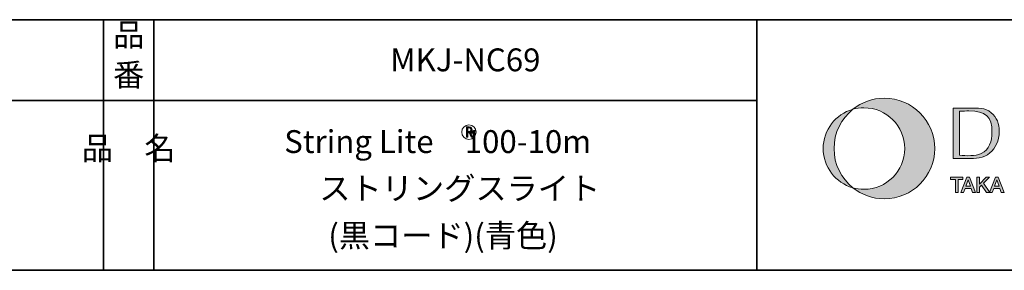
# Model space of a CAD drawing. Units: inches. Extents: x -49 to 343, y -34 to 243.
# Drawn here: x 147 to 245, y -34 to -9 of the extents above; entities that cross this region are included whole.
import ezdxf

# ---------------------------------------------------------------- set-up
doc = ezdxf.new("R2010")
doc.units = ezdxf.units.IN
doc.header["$MEASUREMENT"] = 0
doc.layers.add('_U+30EC_U+30A4_U+30E4_U+30FC 1', color=7, linetype='Continuous')

# ---------------------------------------------------------------- blocks, each defined once
blk = doc.blocks.new('block 12')
at = {"layer": '_U+30EC_U+30A4_U+30E4_U+30FC 1', "color": 29, "char_height": 2.27787, "attachment_point": 2}
for s, insert in [('\\fMS Gothic|b0|i0|c0|p34;\\W1;品', (158.011, -9.03)), ('\\fMS Gothic|b0|i0|c0|p34;\\W1;番', (158.011, -13.018))]:
    blk.add_mtext(s, dxfattribs=dict(at, insert=insert))
blk = doc.blocks.new('block 14')
at = {"layer": '_U+30EC_U+30A4_U+30E4_U+30FC 1'}
h = blk.add_hatch(color=29, dxfattribs=at)
h.dxf.hatch_style = 2
edge = h.paths.add_edge_path()
edge.add_spline(control_points=[(192.129, -19.425), (192.174, -19.471), (192.197, -19.536), (192.197, -19.621), (192.197, -19.699), (192.174, -19.762), (192.129, -19.812), (192.097, -19.847), (192.065, -19.87), (192.033, -19.88), (192.033, -19.88), (192.224, -20.373), (192.224, -20.373), (192.224, -20.373), (192.097, -20.373), (192.097, -20.373), (192.097, -20.373), (191.917, -19.896), (191.917, -19.896), (191.917, -19.896), (191.768, -19.896), (191.768, -19.896), (191.768, -19.896), (191.768, -20.373), (191.768, -20.373), (191.768, -20.373), (191.647, -20.373), (191.647, -20.373), (191.647, -20.373), (191.647, -19.34), (191.647, -19.34), (191.647, -19.34), (191.911, -19.34), (191.911, -19.34), (192, -19.34), (192.072, -19.369), (192.129, -19.425)], knot_values=[0, 0, 0, 0, 1, 1, 1, 2, 2, 2, 3, 3, 3, 4, 4, 4, 5, 5, 5, 6, 6, 6, 7, 7, 7, 8, 8, 8, 9, 9, 9, 10, 10, 10, 11, 11, 11, 12, 12, 12, 12], degree=3, periodic=1)
edge = h.paths.add_edge_path()
edge.add_spline(control_points=[(192.033, -19.748), (192.061, -19.72), (192.075, -19.678), (192.075, -19.621), (192.075, -19.568), (192.06, -19.526), (192.028, -19.494), (191.992, -19.458), (191.945, -19.441), (191.885, -19.441), (191.885, -19.441), (191.768, -19.441), (191.768, -19.441), (191.768, -19.441), (191.768, -19.796), (191.768, -19.796), (191.768, -19.796), (191.922, -19.796), (191.922, -19.796), (191.964, -19.796), (192.001, -19.78), (192.033, -19.748)], knot_values=[0, 0, 0, 0, 1, 1, 1, 2, 2, 2, 3, 3, 3, 4, 4, 4, 5, 5, 5, 6, 6, 6, 7, 7, 7, 7], degree=3, periodic=1)
at = {"layer": '_U+30EC_U+30A4_U+30E4_U+30FC 1', "lineweight": 0}
for points, knots in [([(192.129, -19.425), (192.174, -19.471), (192.197, -19.536), (192.197, -19.621), (192.197, -19.699), (192.174, -19.762), (192.129, -19.812), (192.097, -19.847), (192.065, -19.87), (192.033, -19.88), (192.033, -19.88), (192.224, -20.373), (192.224, -20.373), (192.224, -20.373), (192.097, -20.373), (192.097, -20.373), (192.097, -20.373), (191.917, -19.896), (191.917, -19.896), (191.917, -19.896), (191.768, -19.896), (191.768, -19.896), (191.768, -19.896), (191.768, -20.373), (191.768, -20.373), (191.768, -20.373), (191.647, -20.373), (191.647, -20.373), (191.647, -20.373), (191.647, -19.34), (191.647, -19.34), (191.647, -19.34), (191.911, -19.34), (191.911, -19.34), (192, -19.34), (192.072, -19.369), (192.129, -19.425)], [0, 0, 0, 0, 1, 1, 1, 2, 2, 2, 3, 3, 3, 4, 4, 4, 5, 5, 5, 6, 6, 6, 7, 7, 7, 8, 8, 8, 9, 9, 9, 10, 10, 10, 11, 11, 11, 12, 12, 12, 12]), ([(192.033, -19.748), (192.061, -19.72), (192.075, -19.678), (192.075, -19.621), (192.075, -19.568), (192.06, -19.526), (192.028, -19.494), (191.992, -19.458), (191.945, -19.441), (191.885, -19.441), (191.885, -19.441), (191.768, -19.441), (191.768, -19.441), (191.768, -19.441), (191.768, -19.796), (191.768, -19.796), (191.768, -19.796), (191.922, -19.796), (191.922, -19.796), (191.964, -19.796), (192.001, -19.78), (192.033, -19.748)], [0, 0, 0, 0, 1, 1, 1, 2, 2, 2, 3, 3, 3, 4, 4, 4, 5, 5, 5, 6, 6, 6, 7, 7, 7, 7])]:
    blk.add_open_spline(points, degree=3, knots=knots, dxfattribs=at)
blk = doc.blocks.new('block 13')
at = {"layer": '_U+30EC_U+30A4_U+30E4_U+30FC 1', "color": 29, "lineweight": 9}
blk.add_open_spline([(192.6, -19.861), (192.6, -20.259), (192.277, -20.581), (191.879, -20.581), (191.482, -20.581), (191.159, -20.259), (191.159, -19.861), (191.159, -19.463), (191.482, -19.141), (191.879, -19.141), (192.277, -19.141), (192.6, -19.463), (192.6, -19.861)], degree=3, knots=[0, 0, 0, 0, 1, 1, 1, 2, 2, 2, 3, 3, 3, 4, 4, 4, 4], dxfattribs=at)
at = {"layer": '_U+30EC_U+30A4_U+30E4_U+30FC 1'}
blk.add_blockref('block 14', (0, 0), dxfattribs=at)

msp = doc.modelspace()

# ---------------------------------------------------------------- hatches: boundary and pattern name
at = {"layer": '_U+30EC_U+30A4_U+30E4_U+30FC 1'}
h = msp.add_hatch(color=29, dxfattribs=at)
h.dxf.hatch_style = 2
edge = h.paths.add_edge_path()
edge.add_spline(control_points=[(233.234, -16.484), (232.045, -16.484), (230.953, -16.898), (230.094, -17.59), (230.447, -17.49), (230.819, -17.437), (231.204, -17.437), (233.446, -17.437), (235.264, -19.254), (235.264, -21.497), (235.264, -23.739), (233.446, -25.556), (231.204, -25.556), (230.819, -25.556), (230.447, -25.503), (230.094, -25.403), (230.953, -26.094), (232.045, -26.509), (233.234, -26.509), (236.003, -26.509), (238.247, -24.265), (238.247, -21.497), (238.247, -18.729), (236.003, -16.484), (233.234, -16.484)], knot_values=[0, 0, 0, 0, 0.352778, 0.352778, 0.352778, 0.705556, 0.705556, 0.705556, 1.058333, 1.058333, 1.058333, 1.411111, 1.411111, 1.411111, 1.763889, 1.763889, 1.763889, 2.116667, 2.116667, 2.116667, 2.469444, 2.469444, 2.469444, 2.822222, 2.822222, 2.822222, 2.822222], degree=3, periodic=0)
edge.add_line((233.234, -16.484), (233.234, -16.484))
h = msp.add_hatch(color=29, dxfattribs=at)
h.dxf.hatch_style = 2
edge = h.paths.add_edge_path()
edge.add_spline(control_points=[(228.222, -21.497), (228.222, -19.917), (228.953, -18.509), (230.094, -17.59), (228.391, -18.073), (227.144, -19.64), (227.144, -21.497), (227.144, -23.354), (228.391, -24.92), (230.094, -25.403), (228.953, -24.484), (228.222, -23.076), (228.222, -21.497)], knot_values=[0, 0, 0, 0, 0.352778, 0.352778, 0.352778, 0.705556, 0.705556, 0.705556, 1.058333, 1.058333, 1.058333, 1.411111, 1.411111, 1.411111, 1.411111], degree=3, periodic=0)
edge.add_line((228.222, -21.497), (228.222, -21.497))
h = msp.add_hatch(color=29, dxfattribs=at)
h.dxf.hatch_style = 2
edge = h.paths.add_edge_path()
edge.add_spline(control_points=[(240.728, -17.775), (241.045, -17.768), (241.354, -17.746), (241.657, -17.746), (243.307, -17.746), (243.948, -18.313), (243.948, -19.876), (243.948, -20.775), (243.683, -21.593), (242.887, -21.991), (242.291, -22.293), (241.376, -22.205), (240.728, -22.168), (240.728, -22.168), (240.728, -17.775), (240.728, -17.775)], knot_values=[0, 0, 0, 0, 1, 1, 1, 2, 2, 2, 3, 3, 3, 4, 4, 4, 5, 5, 5, 5], degree=3, periodic=1)
edge = h.paths.add_edge_path()
edge.add_spline(control_points=[(240.08, -22.5), (240.08, -22.5), (241.517, -22.5), (241.517, -22.5), (242.298, -22.5), (243.116, -22.485), (243.742, -21.939), (244.295, -21.453), (244.671, -20.789), (244.671, -19.765), (244.671, -19.065), (244.435, -18.38), (243.882, -17.923), (243.263, -17.407), (242.519, -17.48), (241.753, -17.48), (241.753, -17.48), (240.08, -17.48), (240.08, -17.48), (240.08, -17.48), (240.08, -22.5), (240.08, -22.5)], knot_values=[0, 0, 0, 0, 1, 1, 1, 2, 2, 2, 3, 3, 3, 4, 4, 4, 5, 5, 5, 6, 6, 6, 7, 7, 7, 7], degree=3, periodic=1)
h = msp.add_hatch(color=29, dxfattribs=at)
h.dxf.hatch_style = 2
h.paths.add_polyline_path([(239.831, -24.355), (241.05, -24.355), (241.05, -24.583), (240.571, -24.583), (240.571, -25.862), (240.307, -25.862), (240.307, -24.583), (239.831, -24.583)])
h = msp.add_hatch(color=29, dxfattribs=at)
h.dxf.hatch_style = 2
h.paths.add_polyline_path([(241.57, -24.615), (241.574, -24.615), (241.576, -24.615), (241.802, -25.262), (241.342, -25.262)])
h.paths.add_polyline_path([(240.856, -25.862), (241.128, -25.862), (241.27, -25.463), (241.872, -25.463), (242.013, -25.862), (242.296, -25.862), (241.715, -24.355), (241.435, -24.355)])
h = msp.add_hatch(color=29, dxfattribs=at)
h.dxf.hatch_style = 2
h.paths.add_polyline_path([(242.439, -24.355), (242.703, -24.355), (242.703, -25.041), (243.374, -24.355), (243.699, -24.355), (243.097, -24.957), (243.741, -25.862), (243.412, -25.862), (242.918, -25.142), (242.703, -25.355), (242.703, -25.862), (242.439, -25.862)])
h = msp.add_hatch(color=29, dxfattribs=at)
h.dxf.hatch_style = 2
h.paths.add_polyline_path([(244.423, -24.615), (244.427, -24.615), (244.429, -24.615), (244.655, -25.262), (244.195, -25.262)])
h.paths.add_polyline_path([(243.71, -25.862), (243.982, -25.862), (244.123, -25.463), (244.725, -25.463), (244.866, -25.862), (245.149, -25.862), (244.569, -24.355), (244.288, -24.355)])

# ---------------------------------------------------------------- linework, layer by layer
at = {"layer": '_U+30EC_U+30A4_U+30E4_U+30FC 1', "color": 29, "lineweight": 35}
for points in [[(-46.417, -33.633), (-46.417, -8.656), (343.472, -8.656)], [(155.513, -8.656), (155.513, -33.633)], [(155.513, -8.656), (155.513, -33.633)], [(160.508, -8.656), (160.508, -33.633)], [(160.508, -8.656), (160.508, -33.633)], [(220.536, -8.656), (220.536, -33.633)], [(220.536, -8.656), (220.536, -33.633)], [(87.525, -16.699), (220.536, -16.699)], [(87.526, -16.699), (220.536, -16.699)], [(343.472, -33.633), (-46.418, -33.633)]]:
    msp.add_lwpolyline(points, dxfattribs=at)
at = {"layer": '_U+30EC_U+30A4_U+30E4_U+30FC 1', "lineweight": 0}
for points in [[(239.831, -24.355), (241.05, -24.355), (241.05, -24.583), (240.571, -24.583), (240.571, -25.862), (240.307, -25.862), (240.307, -24.583), (239.831, -24.583), (239.831, -24.355)], [(240.856, -25.862), (241.128, -25.862), (241.27, -25.463), (241.872, -25.463), (242.013, -25.862), (242.296, -25.862), (241.715, -24.355), (241.435, -24.355), (240.856, -25.862)], [(242.439, -24.355), (242.703, -24.355), (242.703, -25.041), (243.374, -24.355), (243.699, -24.355), (243.097, -24.957), (243.741, -25.862), (243.412, -25.862), (242.918, -25.142), (242.703, -25.355), (242.703, -25.862), (242.439, -25.862), (242.439, -24.355)], [(243.71, -25.862), (243.982, -25.862), (244.123, -25.463), (244.725, -25.463), (244.866, -25.862), (245.149, -25.862), (244.569, -24.355), (244.288, -24.355), (243.71, -25.862)], [(241.57, -24.615), (241.574, -24.615), (241.576, -24.615), (241.802, -25.262), (241.342, -25.262), (241.57, -24.615)], [(244.423, -24.615), (244.427, -24.615), (244.429, -24.615), (244.655, -25.262), (244.195, -25.262), (244.423, -24.615)]]:
    msp.add_lwpolyline(points, dxfattribs=at)
for points, knots in [([(233.234, -16.484), (232.045, -16.484), (230.953, -16.898), (230.094, -17.59), (230.447, -17.49), (230.819, -17.437), (231.204, -17.437), (233.446, -17.437), (235.264, -19.254), (235.264, -21.497), (235.264, -23.739), (233.446, -25.556), (231.204, -25.556), (230.819, -25.556), (230.447, -25.503), (230.094, -25.403), (230.953, -26.094), (232.045, -26.509), (233.234, -26.509), (236.003, -26.509), (238.247, -24.265), (238.247, -21.497), (238.247, -18.729), (236.003, -16.484), (233.234, -16.484)], [0, 0, 0, 0, 1, 1, 1, 2, 2, 2, 3, 3, 3, 4, 4, 4, 5, 5, 5, 6, 6, 6, 7, 7, 7, 8, 8, 8, 8]), ([(228.222, -21.497), (228.222, -19.917), (228.953, -18.509), (230.094, -17.59), (228.391, -18.073), (227.144, -19.64), (227.144, -21.497), (227.144, -23.354), (228.391, -24.92), (230.094, -25.403), (228.953, -24.484), (228.222, -23.076), (228.222, -21.497)], [0, 0, 0, 0, 1, 1, 1, 2, 2, 2, 3, 3, 3, 4, 4, 4, 4]), ([(240.08, -22.5), (240.08, -22.5), (241.517, -22.5), (241.517, -22.5), (242.298, -22.5), (243.116, -22.485), (243.742, -21.939), (244.295, -21.453), (244.671, -20.789), (244.671, -19.765), (244.671, -19.065), (244.435, -18.38), (243.882, -17.923), (243.263, -17.407), (242.519, -17.48), (241.753, -17.48), (241.753, -17.48), (240.08, -17.48), (240.08, -17.48), (240.08, -17.48), (240.08, -22.5), (240.08, -22.5)], [0, 0, 0, 0, 1, 1, 1, 2, 2, 2, 3, 3, 3, 4, 4, 4, 5, 5, 5, 6, 6, 6, 7, 7, 7, 7]), ([(240.728, -17.775), (241.045, -17.768), (241.354, -17.746), (241.657, -17.746), (243.307, -17.746), (243.948, -18.313), (243.948, -19.876), (243.948, -20.775), (243.683, -21.593), (242.887, -21.991), (242.291, -22.293), (241.376, -22.205), (240.728, -22.168), (240.728, -22.168), (240.728, -17.775), (240.728, -17.775)], [0, 0, 0, 0, 1, 1, 1, 2, 2, 2, 3, 3, 3, 4, 4, 4, 5, 5, 5, 5])]:
    msp.add_open_spline(points, degree=3, knots=knots, dxfattribs=at)

# ---------------------------------------------------------------- block references
at = {"layer": '_U+30EC_U+30A4_U+30E4_U+30FC 1'}
for name in ['block 12', 'block 13']:
    msp.add_blockref(name, (0, 0), dxfattribs=at)

# ---------------------------------------------------------------- texts
at = {"layer": '_U+30EC_U+30A4_U+30E4_U+30FC 1', "color": 29, "char_height": 2.27787}
for s, insert, attachment_point in [('\\fMS Gothic|b0|i0|c0|p34;\\W1;MKJ-NC69', (184.053, -13.8), 7), ('\\fMS Gothic|b0|i0|c0|p34;\\W1;String Lite\u3000100-10m', (173.494, -21.944), 7), ('\\fMS Gothic|b0|i0|c0|p34;\\W1;品\u3000名', (158.011, -20.329), 2), ('\\fMS Gothic|b0|i0|c0|p34;\\W1;\u3000', (159.458, -22.062), 7), ('\\fMS Gothic|b0|i0|c0|p34;\\W1;ストリングスライト', (176.982, -26.601), 7), ('\\fMS Gothic|b0|i0|c0|p34;\\W1;\u3000', (156.328, -26.126), 7), ('\\fMS Gothic|b0|i0|c0|p34;\\W1;\u3000', (156.328, -26.126), 7), ('\\fMS Gothic|b0|i0|c0|p34;\\W1;\u3000', (156.666, -26.209), 7), ('\\fMS Gothic|b0|i0|c0|p34;\\W1;\u3000', (159.883, -26.209), 7), ('\\fMS Gothic|b0|i0|c0|p34;\\W1;(黒コード)(青色)', (177.878, -31.311), 7)]:
    msp.add_mtext(s, dxfattribs=dict(at, insert=insert, attachment_point=attachment_point))

doc.saveas('drawing.dxf')
